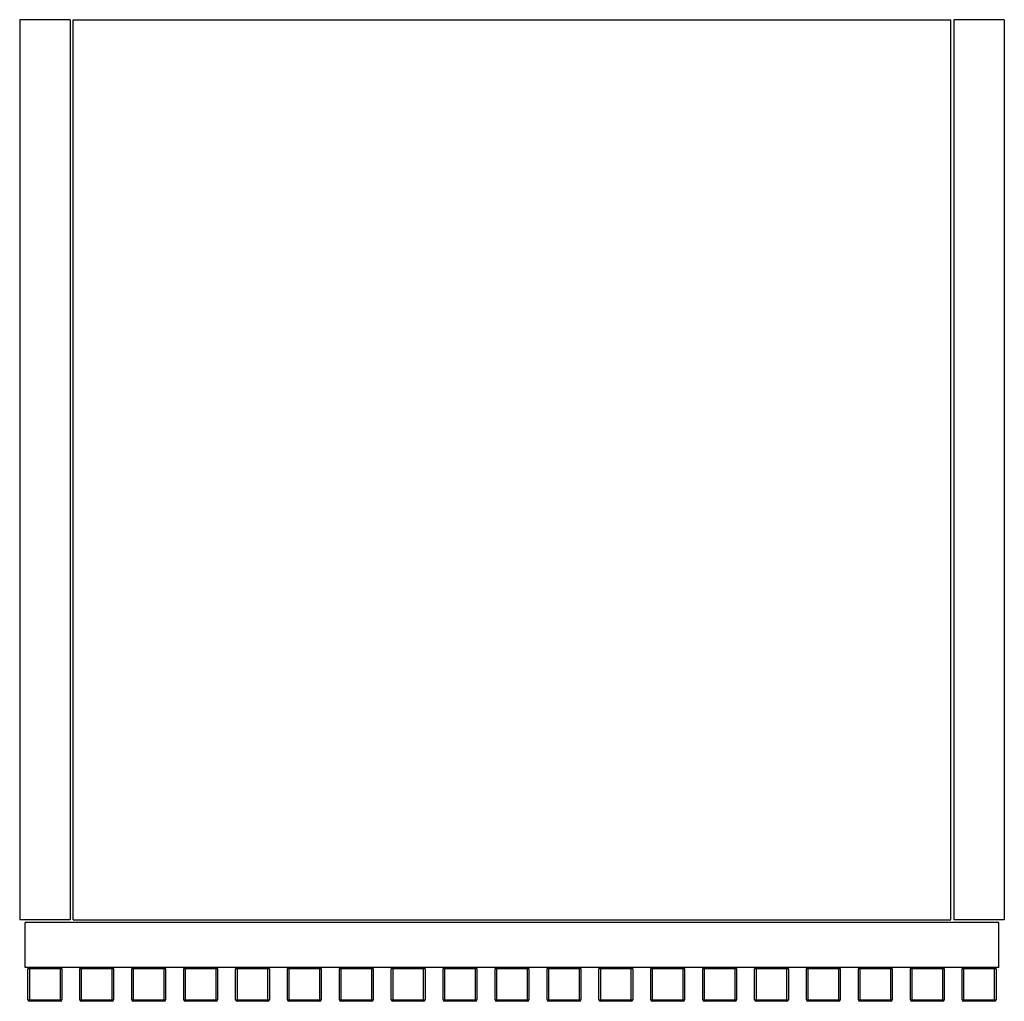
# Paper-space layout '_Top' of a CAD drawing. Units: millimetres. Extents: x -175 to 175, y -189 to 160.
import ezdxf

# ---------------------------------------------------------------- set-up
doc = ezdxf.new("R2010")
doc.units = ezdxf.units.MM

psp = doc.layouts.new('_Top')

# ---------------------------------------------------------------- linework, layer by layer
at = {"color": 7, "linetype": 'Continuous', "lineweight": 25}
for p, q in [((-175, 160), (-175, -160)), ((-157, 160), (-175, 160)), ((-157, 160), (-157, -160)), ((-156, 160), (156, 160)), ((-156, -160), (-156, 160)), ((156, -160), (156, 160)), ((175, 160), (157, 160)), ((157, 160), (157, -160)), ((175, 160), (175, -160)), ((-157, -160), (-175, -160)), ((-173, -177), (-173, -161)), ((173, -161), (-173, -161)), ((-156, -160), (156, -160)), ((175, -160), (157, -160)), ((173, -177), (173, -161)), ((173, -177), (-173, -177)), ((-160.05, -177.5), (-172.05, -177.5)), ((-172.05, -188.5), (-172.05, -177.5)), ((-171.55, -177), (-171.55, -189)), ((-160.55, -189), (-160.55, -177)), ((-160.05, -177.5), (-160.05, -188.5)), ((-141.6, -177.5), (-153.6, -177.5)), ((-153.6, -188.5), (-153.6, -177.5)), ((-153.1, -177), (-153.1, -189)), ((-142.1, -189), (-142.1, -177)), ((-141.6, -177.5), (-141.6, -188.5)), ((-123.15, -177.5), (-135.15, -177.5)), ((-135.15, -188.5), (-135.15, -177.5)), ((-134.65, -177), (-134.65, -189)), ((-123.65, -189), (-123.65, -177)), ((-123.15, -177.5), (-123.15, -188.5)), ((-116.7, -188.5), (-116.7, -177.5)), ((-104.7, -177.5), (-116.7, -177.5)), ((-116.2, -177), (-116.2, -189)), ((-105.2, -189), (-105.2, -177)), ((-104.7, -177.5), (-104.7, -188.5)), ((-86.25, -177.5), (-98.25, -177.5)), ((-98.25, -188.5), (-98.25, -177.5)), ((-97.75, -177), (-97.75, -189)), ((-86.75, -189), (-86.75, -177)), ((-86.25, -177.5), (-86.25, -188.5)), ((-67.8, -177.5), (-79.8, -177.5)), ((-79.8, -188.5), (-79.8, -177.5)), ((-79.3, -177), (-79.3, -189)), ((-68.3, -189), (-68.3, -177)), ((-67.8, -177.5), (-67.8, -188.5)), ((-61.35, -188.5), (-61.35, -177.5)), ((-49.35, -177.5), (-61.35, -177.5)), ((-60.85, -177), (-60.85, -189)), ((-49.85, -189), (-49.85, -177)), ((-49.35, -177.5), (-49.35, -188.5)), ((-42.9, -188.5), (-42.9, -177.5)), ((-30.9, -177.5), (-42.9, -177.5)), ((-42.4, -177), (-42.4, -189)), ((-31.4, -189), (-31.4, -177)), ((-30.9, -177.5), (-30.9, -188.5)), ((-24.45, -188.5), (-24.45, -177.5)), ((-12.45, -177.5), (-24.45, -177.5)), ((-23.95, -177), (-23.95, -189)), ((-12.95, -189), (-12.95, -177)), ((-12.45, -177.5), (-12.45, -188.5)), ((-6, -188.5), (-6, -177.5)), ((6, -177.5), (-6, -177.5)), ((-5.5, -177), (-5.5, -189)), ((5.5, -189), (5.5, -177)), ((6, -177.5), (6, -188.5)), ((24.45, -177.5), (12.45, -177.5)), ((12.45, -188.5), (12.45, -177.5)), ((12.95, -177), (12.95, -189)), ((23.95, -189), (23.95, -177)), ((24.45, -177.5), (24.45, -188.5)), ((42.9, -177.5), (30.9, -177.5)), ((30.9, -188.5), (30.9, -177.5)), ((31.4, -177), (31.4, -189)), ((42.4, -189), (42.4, -177)), ((42.9, -177.5), (42.9, -188.5)), ((61.35, -177.5), (49.35, -177.5)), ((49.35, -188.5), (49.35, -177.5)), ((49.85, -177), (49.85, -189)), ((60.85, -189), (60.85, -177)), ((61.35, -177.5), (61.35, -188.5)), ((67.8, -188.5), (67.8, -177.5)), ((79.8, -177.5), (67.8, -177.5)), ((68.3, -177), (68.3, -189)), ((79.3, -189), (79.3, -177)), ((79.8, -177.5), (79.8, -188.5)), ((98.25, -177.5), (86.25, -177.5)), ((86.25, -188.5), (86.25, -177.5)), ((86.75, -177), (86.75, -189)), ((97.75, -189), (97.75, -177)), ((98.25, -177.5), (98.25, -188.5)), ((116.7, -177.5), (104.7, -177.5)), ((104.7, -188.5), (104.7, -177.5)), ((105.2, -177), (105.2, -189)), ((116.2, -189), (116.2, -177)), ((116.7, -177.5), (116.7, -188.5)), ((135.15, -177.5), (123.15, -177.5)), ((123.15, -188.5), (123.15, -177.5)), ((123.65, -177), (123.65, -189)), ((134.65, -189), (134.65, -177)), ((135.15, -177.5), (135.15, -188.5)), ((141.6, -188.5), (141.6, -177.5)), ((153.6, -177.5), (141.6, -177.5)), ((142.1, -177), (142.1, -189)), ((153.1, -189), (153.1, -177)), ((153.6, -177.5), (153.6, -188.5)), ((172.05, -177.5), (160.05, -177.5)), ((160.05, -188.5), (160.05, -177.5)), ((160.55, -177), (160.55, -189)), ((171.55, -189), (171.55, -177)), ((172.05, -177.5), (172.05, -188.5)), ((-172.05, -188.5), (-160.05, -188.5)), ((-160.55, -189), (-171.55, -189)), ((-153.6, -188.5), (-141.6, -188.5)), ((-142.1, -189), (-153.1, -189)), ((-135.15, -188.5), (-123.15, -188.5)), ((-123.65, -189), (-134.65, -189)), ((-116.7, -188.5), (-104.7, -188.5)), ((-105.2, -189), (-116.2, -189)), ((-98.25, -188.5), (-86.25, -188.5)), ((-86.75, -189), (-97.75, -189)), ((-79.8, -188.5), (-67.8, -188.5)), ((-68.3, -189), (-79.3, -189)), ((-61.35, -188.5), (-49.35, -188.5)), ((-49.85, -189), (-60.85, -189)), ((-42.9, -188.5), (-30.9, -188.5)), ((-31.4, -189), (-42.4, -189)), ((-24.45, -188.5), (-12.45, -188.5)), ((-12.95, -189), (-23.95, -189)), ((-6, -188.5), (6, -188.5)), ((5.5, -189), (-5.5, -189)), ((12.45, -188.5), (24.45, -188.5)), ((23.95, -189), (12.95, -189)), ((30.9, -188.5), (42.9, -188.5)), ((42.4, -189), (31.4, -189)), ((49.35, -188.5), (61.35, -188.5)), ((60.85, -189), (49.85, -189)), ((67.8, -188.5), (79.8, -188.5)), ((79.3, -189), (68.3, -189)), ((86.25, -188.5), (98.25, -188.5)), ((97.75, -189), (86.75, -189)), ((104.7, -188.5), (116.7, -188.5)), ((116.2, -189), (105.2, -189)), ((123.15, -188.5), (135.15, -188.5)), ((134.65, -189), (123.65, -189)), ((141.6, -188.5), (153.6, -188.5)), ((153.1, -189), (142.1, -189)), ((160.05, -188.5), (172.05, -188.5)), ((171.55, -189), (160.55, -189))]:
    psp.add_line(p, q, dxfattribs=at)
for centre, start, end in [((-171.55, -177.5), 90, 180), ((-160.55, -177.5), 360, 90), ((-153.1, -177.5), 90, 180), ((-142.1, -177.5), 360, 90), ((-134.65, -177.5), 90, 180), ((-123.65, -177.5), 0, 90), ((-116.2, -177.5), 90, 180), ((-105.2, -177.5), 360, 90), ((-97.75, -177.5), 90, 180), ((-86.75, -177.5), 360, 90), ((-79.3, -177.5), 90, 180), ((-68.3, -177.5), 360, 90), ((-60.85, -177.5), 90, 180), ((-49.85, -177.5), 360, 90), ((-42.4, -177.5), 90, 180), ((-31.4, -177.5), 360, 90), ((-23.95, -177.5), 90, 180), ((-12.95, -177.5), 360, 90), ((-5.5, -177.5), 90, 180), ((5.5, -177.5), 360, 90), ((12.95, -177.5), 90, 180), ((23.95, -177.5), 360, 90), ((31.4, -177.5), 90, 180), ((42.4, -177.5), 360, 90), ((49.85, -177.5), 90, 180), ((60.85, -177.5), 360, 90), ((68.3, -177.5), 90, 180), ((79.3, -177.5), 360, 90), ((86.75, -177.5), 90, 180), ((97.75, -177.5), 360, 90), ((105.2, -177.5), 90, 180), ((116.2, -177.5), 0, 90), ((123.65, -177.5), 90, 180), ((134.65, -177.5), 360, 90), ((142.1, -177.5), 90, 180), ((153.1, -177.5), 360, 90), ((160.55, -177.5), 90, 180), ((171.55, -177.5), 360, 90), ((-171.55, -188.5), 180, 270), ((-160.55, -188.5), 270, 0), ((-153.1, -188.5), 180, 270), ((-142.1, -188.5), 270, 360), ((-134.65, -188.5), 180, 270), ((-123.65, -188.5), 270, 360), ((-116.2, -188.5), 180, 270), ((-105.2, -188.5), 270, 360), ((-97.75, -188.5), 180, 270), ((-86.75, -188.5), 270, 360), ((-79.3, -188.5), 180, 270), ((-68.3, -188.5), 270, 360), ((-60.85, -188.5), 180, 270), ((-49.85, -188.5), 270, 0), ((-42.4, -188.5), 180, 270), ((-31.4, -188.5), 270, 0), ((-23.95, -188.5), 180, 270), ((-12.95, -188.5), 270, 0), ((-5.5, -188.5), 180, 270), ((5.5, -188.5), 270, 0), ((12.95, -188.5), 180, 270), ((23.95, -188.5), 270, 0), ((31.4, -188.5), 180, 270), ((42.4, -188.5), 270, 0), ((49.85, -188.5), 180, 270), ((60.85, -188.5), 270, 360), ((68.3, -188.5), 180, 270), ((79.3, -188.5), 270, 360), ((86.75, -188.5), 180, 270), ((97.75, -188.5), 270, 360), ((105.2, -188.5), 180, 270), ((116.2, -188.5), 270, 360), ((123.65, -188.5), 180, 270), ((134.65, -188.5), 270, 0), ((142.1, -188.5), 180, 270), ((153.1, -188.5), 270, 360), ((160.55, -188.5), 180, 270), ((171.55, -188.5), 270, 360)]:
    psp.add_arc(centre, 0.5, start, end, dxfattribs=at)

doc.saveas('drawing.dxf')
